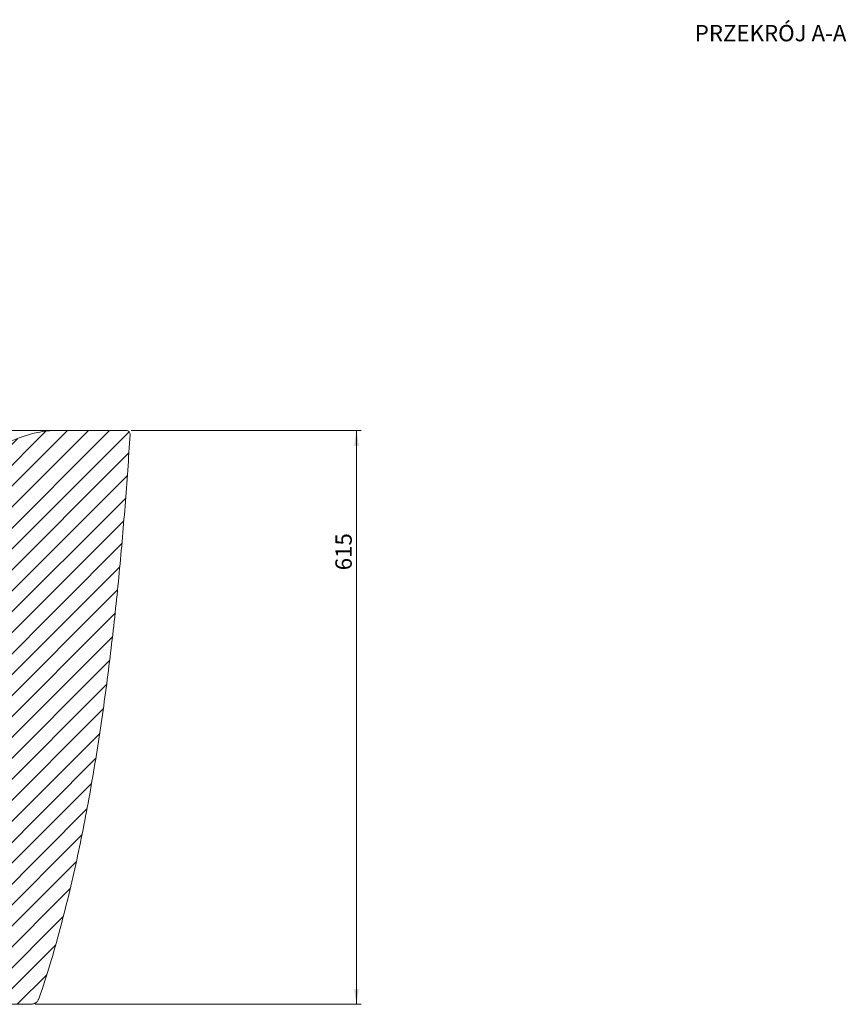
# Model space of a CAD drawing. Units: millimetres. Extents: x 127 to 775, y 208 to 717.
# Drawn here: x 551 to 728, y 241 to 452 of the extents above; entities that cross this region are included whole.
import ezdxf

# ---------------------------------------------------------------- set-up
doc = ezdxf.new("R2010")
doc.units = ezdxf.units.MM
doc.styles.add('SLDTEXTSTYLE0', font='TXT', dxfattribs={"width": 0.75})
doc.dimstyles.new('SLDDIMSTYLE2', dxfattribs={"dimtxt": 3.5, "dimasz": 3.302, "dimexe": 0, "dimexo": 0.0625, "dimgap": 0.875, "dimtad": 1, "dimlfac": 5, "dimrnd": 1e-09, "dimzin": 12, "dimdsep": 46, "dimtxsty": 'SLDTEXTSTYLE0', "dimsah": 1, "dimcen": 0.09, "dimadec": 0, "dimazin": 3, "dimtfac": 1, "dimtofl": 0, "dimtmove": 0, "dimatfit": 3, "dimfxl": 1, "dimfrac": 2, "dimtolj": 1, "dimtzin": 12, "dimarcsym": 0})

# ---------------------------------------------------------------- blocks, each defined once
blk = doc.blocks.new('_D_2')
at = {"color": 7, "linetype": 'Continuous', "lineweight": 0, "transparency": 16777216}
for p, q in [((575.16, 363.96), (624.47, 363.96)), ((623.47, 240.96), (623.47, 363.96)), ((554.58, 240.96), (624.47, 240.96))]:
    blk.add_line(p, q, dxfattribs=at)
for points in [[(623.47, 363.96), (622.97, 360.66), (623.98, 360.66)], [(623.47, 240.96), (623.98, 244.27), (622.97, 244.27)]]:
    blk.add_solid(points, dxfattribs=at)
at = {"color": 7, "linetype": 'Continuous', "lineweight": 0, "transparency": 16777216, "insert": (618.96, 334.01), "char_height": 3.5, "attachment_point": 1, "rotation": 90, "style": 'SLDTEXTSTYLE0'}
blk.add_mtext('615', dxfattribs=at)

msp = doc.modelspace()

# ---------------------------------------------------------------- hatches: boundary and pattern name
at = {"linetype": 'Continuous', "lineweight": 0}
h = msp.add_hatch(dxfattribs=at)
h.set_pattern_fill('ANSI31', style=0)
edge = h.paths.add_edge_path(flags=0)
edge.add_line((548.9044, 242.4763), (549.0101, 240.9647))
edge.add_line((549.0101, 240.9647), (553.5841, 240.9647))
edge.add_spline(control_points=[(553.5841, 240.9647), (553.7795, 240.9647), (553.9769, 240.9838), (554.1668, 241.0302), (554.3489, 241.0748), (554.5274, 241.1464), (554.6866, 241.2456), (554.8458, 241.3448), (554.9889, 241.4741), (555.1064, 241.6204), (555.2716, 241.8262), (555.3922, 242.0701), (555.4773, 242.32)], knot_values=[0, 0, 0, 0, 0.00293209, 0.00293209, 0.00293209, 0.00575545, 0.00575545, 0.00575545, 0.00858258, 0.00858258, 0.00858258, 0.01257703, 0.01257703, 0.01257703, 0.01257703], weights=[1, 1, 1, 1, 1, 1, 1, 1, 1, 1, 1, 1, 1], degree=3, periodic=0)
edge.add_spline(control_points=[(555.4773, 242.32), (559.8926, 255.2862), (563.0499, 268.6888), (565.5866, 282.1493), (568.1333, 295.6625), (570.0331, 309.3023), (571.5439, 322.9701), (573.0193, 336.3186), (574.1172, 349.7111), (574.9572, 363.1146)], knot_values=[0.0027027, 0.0027027, 0.0027027, 0.0027027, 0.20816424, 0.20816424, 0.20816424, 0.41419267, 0.41419267, 0.41419267, 0.61535244, 0.61535244, 0.61535244, 0.61535244], weights=[1, 1, 1, 1, 1, 1, 1, 1, 1, 1], degree=3, periodic=0)
edge.add_arc((574.1587, 363.1647), 0.8, 356.414135, 450)
edge.add_spline(control_points=[(574.1587, 363.9647), (569.1092, 363.9647), (564.0596, 363.9647), (559.0101, 363.9647), (558.5113, 363.9647), (557.3129, 363.9189), (554.3273, 363.4855), (549.8398, 362.0987), (544.0453, 358.8023), (538.3302, 353.8391), (532.9708, 347.2636), (528.0944, 339.1897), (523.7192, 329.8283), (519.7804, 319.5449), (516.1496, 308.8959), (512.6619, 298.609), (509.6191, 290.6816), (507.6978, 286.5924), (506.9678, 285.1764)], knot_values=[-0.31635276, -0.31635276, -0.31635276, -0.31635276, 0, 0, 0, 0.03125, 0.0625, 0.125, 0.1875, 0.25, 0.3125, 0.375, 0.4375, 0.5, 0.5625, 0.625, 0.6875, 0.72536419, 0.72536419, 0.72536419, 0.72536419], weights=[1, 1, 1, 1, 1, 1, 1, 1, 1, 1, 1, 1, 1, 1, 1, 1, 1, 1, 1], degree=3, periodic=0)
edge.add_arc((485.6355, 296.1732), 24, 271.5, 332.728936, ccw=False)
edge.add_line((486.2637, 272.1814), (401.6101, 269.9647))
edge.add_line((401.6101, 269.9647), (398.3101, 268.1647))
edge.add_line((398.3101, 268.1647), (398.3101, 259.5647))
edge.add_line((398.3101, 259.5647), (405.0101, 259.5647))
edge.add_arc((406.2101, 257.9647), 2, 90, 126.869898, ccw=False)
edge.add_line((406.2101, 259.9647), (425.7776, 259.9647))
edge.add_arc((425.7776, 257.9647), 2, 5, 90, ccw=False)
edge.add_line((427.77, 258.139), (428.6906, 247.6161))
edge.add_arc((432.6754, 247.9647), 4, 185, 270)
edge.add_line((432.6754, 243.9647), (475.9986, 243.9647))
edge.add_arc((475.9986, 240.9647), 3, 5, 90, ccw=False)
edge.add_line((478.9872, 241.2261), (479.0101, 240.9647))
edge.add_line((479.0101, 240.9647), (495.0101, 240.9647))
edge.add_line((495.0101, 240.9647), (495.0329, 241.2261))
edge.add_arc((498.0215, 240.9647), 3, 90, 175, ccw=False)
edge.add_line((498.0215, 243.9647), (547.3083, 243.9647))
edge.add_arc((547.3083, 242.3647), 1.6, 4, 90, ccw=False)

# ---------------------------------------------------------------- linework, layer by layer
at = {"color": 7, "linetype": 'Continuous', "lineweight": 15}
msp.add_line((549.0101, 240.9647), (553.5841, 240.9647), dxfattribs=at)
msp.add_arc((574.1587, 363.1647), 0.8, 356.414135, 90, dxfattribs=at)
for points, knots in [([(559.4043, 363.9647), (559.3863, 363.9647), (559.3516, 363.9647), (559.1305, 363.9646), (558.8091, 363.9645), (558.3987, 363.9644), (557.9248, 363.9643), (557.4102, 363.9642), (556.8964, 363.9642), (556.4064, 363.9641), (555.9555, 363.964), (555.5081, 363.964), (555.045, 363.9639), (554.5428, 363.9638), (553.9952, 363.9638), (553.4, 363.9637), (552.5274, 363.9637), (551.3017, 363.9636), (549.622, 363.9635), (547.6995, 363.9634), (545.6761, 363.9634), (543.6055, 363.9633), (541.5802, 363.9634), (539.5151, 363.9634), (537.4708, 363.9635), (535.3107, 363.9636), (533.0534, 363.9637), (530.7219, 363.9639), (528.5136, 363.9641), (526.4425, 363.9643), (524.6391, 363.9644), (523.0935, 363.9646), (521.7582, 363.9647), (520.4372, 363.9649), (519.0769, 363.965), (517.2583, 363.9652), (514.9322, 363.9655), (512.0465, 363.9658), (508.9626, 363.9661), (505.6798, 363.9665), (502.1749, 363.9669), (498.4445, 363.9674), (494.4861, 363.9678), (490.3207, 363.9684), (485.9488, 363.9689), (481.371, 363.9695), (476.595, 363.9702), (471.0496, 363.9709), (464.7893, 363.9717), (457.8648, 363.9726), (450.9154, 363.9734), (442.9474, 363.9743), (433.9547, 363.9753), (423.9342, 363.9761), (413.8882, 363.9768), (403.8208, 363.9772), (394.7027, 363.9774), (386.5394, 363.9773), (379.3337, 363.9772), (372.1216, 363.9769), (364.9172, 363.9764), (357.8222, 363.9759), (350.8987, 363.9753), (344.196, 363.9747), (337.6765, 363.974), (331.3005, 363.9733), (325.0724, 363.9726), (318.9967, 363.9718), (313.1191, 363.971), (307.4417, 363.9703), (301.9669, 363.9695), (296.697, 363.9688), (291.8098, 363.9681), (287.2537, 363.9674), (282.9243, 363.9668), (278.5513, 363.9662), (274.0922, 363.9656), (269.8995, 363.9651), (265.9905, 363.9646), (262.3776, 363.9643), (258.7625, 363.964), (255.1661, 363.9637), (251.7066, 363.9636), (248.4422, 363.9634), (245.422, 363.9634), (242.6111, 363.9634), (240.0227, 363.9634), (237.6674, 363.9634), (235.9471, 363.9635), (234.7298, 363.9636), (233.8972, 363.9636), (233.0558, 363.9637), (232.2029, 363.9638), (231.3536, 363.9639), (230.5242, 363.964), (229.7311, 363.9641), (228.9918, 363.9642), (228.3238, 363.9643), (227.7433, 363.9644), (227.266, 363.9645), (226.9087, 363.9646), (226.6722, 363.9647), (226.6349, 363.9647), (226.6158, 363.9647)], [0, 0, 0, 0, 0.0082201, 0.01588835, 0.02300532, 0.02957048, 0.03558431, 0.04104665, 0.04595741, 0.04980215, 0.05322482, 0.05628526, 0.05937401, 0.06256161, 0.06584811, 0.06923352, 0.07271778, 0.07998203, 0.08764143, 0.09569591, 0.10414514, 0.11118922, 0.11836151, 0.12525044, 0.13182277, 0.13807899, 0.14547942, 0.1523824, 0.15878798, 0.16469611, 0.17010725, 0.17401024, 0.17760995, 0.18117933, 0.18488944, 0.18874014, 0.19596583, 0.20364028, 0.21176381, 0.22033586, 0.22935556, 0.23900004, 0.24910976, 0.25968388, 0.27072262, 0.28222619, 0.29419418, 0.30657608, 0.32370047, 0.34083851, 0.35799048, 0.3751568, 0.39970524, 0.42428465, 0.44889613, 0.47354085, 0.49822034, 0.51583388, 0.53346951, 0.55112718, 0.56880695, 0.58641542, 0.60331121, 0.61978217, 0.63582808, 0.65144857, 0.66694915, 0.68200624, 0.69661983, 0.71078948, 0.72451518, 0.73779667, 0.75063373, 0.76169637, 0.77269562, 0.78404786, 0.79575682, 0.80782077, 0.81754995, 0.82749942, 0.83766864, 0.84805773, 0.85865586, 0.86863394, 0.87844443, 0.88808731, 0.89756247, 0.90686934, 0.91600818, 0.91987376, 0.9238662, 0.92821882, 0.93293371, 0.93801077, 0.94344998, 0.94925154, 0.95541517, 0.96194088, 0.96882889, 0.97607869, 0.98369072, 0.99166436, 1, 1, 1, 1]), ([(506.9678, 285.1764), (507.6978, 286.5924), (509.6191, 290.6816), (512.6619, 298.609), (516.1496, 308.8959), (519.7804, 319.5449), (523.7192, 329.8283), (528.0944, 339.1897), (532.9708, 347.2636), (538.3302, 353.8391), (544.0453, 358.8023), (549.8398, 362.0987), (554.3273, 363.4855), (557.3129, 363.9189), (558.5113, 363.9647), (559.0101, 363.9647), (564.0596, 363.9647), (569.1092, 363.9647), (574.1587, 363.9647)], [-0.31635276, -0.31635276, -0.31635276, -0.31635276, -0.27848856, -0.21598856, -0.15348856, -0.09098856, -0.02848856, 0.03401144, 0.09651144, 0.15901144, 0.22151144, 0.28401144, 0.34651144, 0.37776144, 0.40901144, 0.40901144, 0.40901144, 0.72536419, 0.72536419, 0.72536419, 0.72536419]), ([(574.9572, 363.1146), (574.6373, 358.0107), (574.2795, 352.9101), (573.4767, 342.716), (573.0319, 337.6227), (572.289, 329.9891), (572.0288, 327.4456), (571.4809, 322.361), (571.1933, 319.82), (570.2863, 312.2042), (569.6229, 307.1356), (568.1551, 297.0189), (567.3509, 291.9708), (566.0152, 284.4176), (565.5482, 281.9021), (564.5667, 276.8837), (564.0522, 274.3805), (562.97, 269.3876), (562.4023, 266.898), (561.2065, 261.9342), (560.5784, 259.4599), (559.2529, 254.5291), (558.5556, 252.0726), (557.0804, 247.1799), (556.3025, 244.7439), (555.4771, 242.32)], [0, 0, 0, 0, 0.125, 0.125, 0.25, 0.25, 0.3125, 0.3125, 0.375, 0.375, 0.5, 0.5, 0.625, 0.625, 0.6875, 0.6875, 0.75, 0.75, 0.8125, 0.8125, 0.875, 0.875, 0.9375, 0.9375, 1, 1, 1, 1]), ([(555.4773, 242.32), (555.4094, 242.1208), (555.3224, 241.9318), (555.149, 241.671), (555.0832, 241.5872), (554.9392, 241.4353), (554.8608, 241.3664), (554.733, 241.2746), (554.6884, 241.2458), (554.5973, 241.1928), (554.5508, 241.1687), (554.4085, 241.103), (554.3099, 241.068), (554.1064, 241.0136), (554.0025, 240.9946), (553.7943, 240.9702), (553.6895, 240.9647), (553.584, 240.9647)], [0, 0, 0, 0, 0.25, 0.25, 0.375, 0.375, 0.5, 0.5, 0.5625, 0.5625, 0.625, 0.625, 0.75, 0.75, 0.875, 0.875, 1, 1, 1, 1])]:
    msp.add_open_spline(points, degree=3, knots=knots, dxfattribs=at)

# ---------------------------------------------------------------- texts
at = {"color": 7, "linetype": 'Continuous', "lineweight": 0, "insert": (712.214, 450.9128), "char_height": 3.5, "attachment_point": 2, "style": 'SLDTEXTSTYLE0'}
msp.add_mtext('PRZEKRÓJ A-A', dxfattribs=at)

# ---------------------------------------------------------------- dimensions: what is measured, and where the dimension line sits
at = {"color": 7, "linetype": 'Continuous', "lineweight": 0}
dim = msp.add_linear_dim(base=(623.4747, 363.9647), p1=(553.5841, 240.9647), p2=(574.1587, 363.9647), angle=90, dimstyle='SLDDIMSTYLE2', dxfattribs=at)
dim.commit()
dim.dimension.update_dxf_attribs({"geometry": '_D_2', "text_midpoint": (623.4747, 337.8859), "dimtype": 160})

doc.saveas('drawing.dxf')
